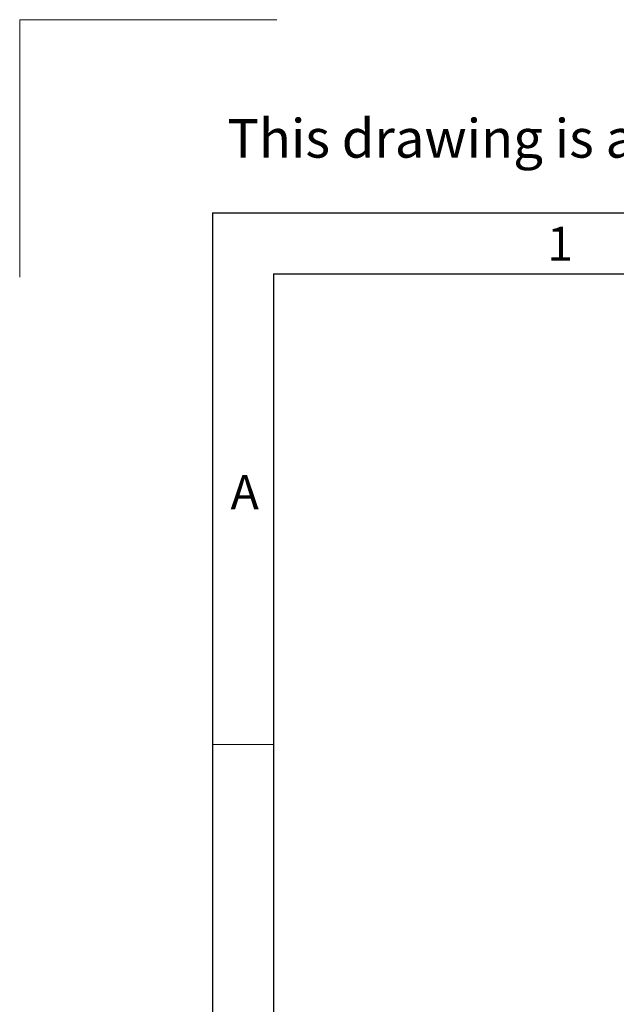
# Model space of a CAD drawing. Units: millimetres. Extents: x -135 to 3965, y -136 to 2892.
# Drawn here: x -135 to 329, y 2126 to 2892 of the extents above; entities that cross this region are included whole.
import ezdxf

# ---------------------------------------------------------------- set-up
doc = ezdxf.new("R2010")
doc.units = ezdxf.units.MM
for name, color, linetype in [('문자', 3, 'Continuous'), ('윤곽선', 7, 'Continuous'), ('치수선', 3, 'Continuous')]:
    doc.layers.add(name, color=color, linetype=linetype)
doc.styles.add('SLDTEXTSTYLE0', font='TXT', dxfattribs={"width": 0.7, "bigfont": 'bigfont'})
doc.styles.add('SLDTEXTSTYLE4', font='TXT', dxfattribs={"width": 0.552632})

# ---------------------------------------------------------------- blocks, each defined once
blk = doc.blocks.new('탬플릿')
at = {"color": 7, "linetype": 'Continuous', "lineweight": 18}
for p, q in [((20, 302.805), (0, 302.805)), ((0, 282.805), (0, 302.805)), ((15, 246.48), (19.75, 246.48))]:
    blk.add_line(p, q, dxfattribs=at)
at = {"layer": '윤곽선'}
for p, q in [((15, 287.805), (395, 287.805)), ((15, 287.805), (15, 15.155)), ((19.75, 283.055), (390.25, 283.055)), ((19.75, 283.055), (19.75, 19.905))]:
    blk.add_line(p, q, dxfattribs=at)
at = {"color": 7, "linetype": 'Continuous', "lineweight": 18, "char_height": 2.646, "attachment_point": 1, "style": 'SLDTEXTSTYLE4'}
for s, insert in [('1', (41.023, 286.714)), ('A', (16.404, 267.404))]:
    blk.add_mtext(s, dxfattribs=dict(at, insert=insert))
at = {"layer": '문자', "insert": (16.157, 295.08), "char_height": 3, "attachment_point": 1, "style": 'SLDTEXTSTYLE0'}
blk.add_mtext('This drawing is a property of SHECO CO., LTD and prohibits unauthorized copying and leaking without permis', dxfattribs=at)

msp = doc.modelspace()

# ---------------------------------------------------------------- block references
at = {"layer": '치수선', "xscale": 10, "yscale": 10, "zscale": 10}
msp.add_blockref('탬플릿', (-135, -136.392), dxfattribs=at)

doc.saveas('drawing.dxf')
